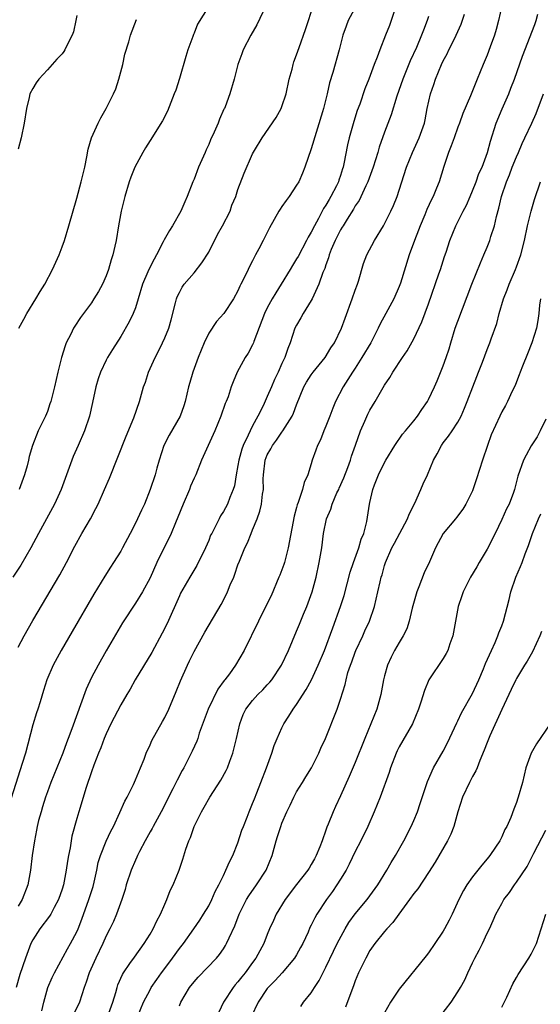
# Model space of a CAD drawing. Units: inches. Extents: x 2544000 to 2547000, y 1557000 to 1560000.
# Drawn here: x 2544439 to 2544510, y 1558939 to 1559073 of the extents above; entities that cross this region are included whole.
import ezdxf

# ---------------------------------------------------------------- set-up
doc = ezdxf.new("R2010")
doc.units = ezdxf.units.IN
doc.header["$MEASUREMENT"] = 0
doc.layers.add('LD25441557_2ft', color=95, linetype='Continuous')

msp = doc.modelspace()

# ---------------------------------------------------------------- linework, layer by layer
at = {"layer": 'LD25441557_2ft'}
for points, elevation in [([(2544485.14, 1559075), (2544484.04, 1559073), (2544483.74, 1559072.26), (2544483.31, 1559071), (2544482.81, 1559069), (2544481.92, 1559065.92), (2544481.48, 1559064.52), (2544481.15, 1559063), (2544480.66, 1559061), (2544480.53, 1559060.53), (2544479, 1559055.48), (2544478.14, 1559053), (2544477.82, 1559052.18), (2544477.28, 1559051), (2544477, 1559050.52), (2544475.97, 1559049), (2544475.56, 1559048.44), (2544475, 1559047.61), (2544474.75, 1559047.25), (2544474.59, 1559047), (2544473.28, 1559044.72), (2544473, 1559044.09), (2544472.42, 1559043), (2544471.84, 1559041.84), (2544471.39, 1559041), (2544471.23, 1559040.77), (2544471, 1559040.22), (2544470.57, 1559039.43), (2544470.39, 1559039), (2544469.86, 1559037.86), (2544469.4, 1559037), (2544469.25, 1559036.75), (2544469, 1559036.12), (2544468.38, 1559035), (2544467.07, 1559033), (2544466.08, 1559031.92), (2544465, 1559030.32), (2544464.37, 1559029), (2544463.55, 1559027), (2544462.82, 1559025), (2544462.41, 1559023.59), (2544462.26, 1559023), (2544461.81, 1559021), (2544461.61, 1559020.39), (2544461.11, 1559019), (2544459.59, 1559016.41), (2544458.88, 1559015), (2544458.24, 1559013), (2544457.92, 1559011.92), (2544457.68, 1559011), (2544457.02, 1559009), (2544456.22, 1559007), (2544455.82, 1559006.18), (2544455.29, 1559005), (2544455, 1559004.4), (2544454.29, 1559003), (2544453.24, 1559001), (2544453, 1559000.58), (2544452.03, 1558999), (2544451.61, 1558998.39), (2544450.84, 1558997.16), (2544449.32, 1558994.68), (2544446.38, 1558989.62), (2544444.88, 1558987), (2544443.79, 1558985), (2544442.93, 1558983), (2544442.46, 1558981.54), (2544442.01, 1558980.01), (2544441.69, 1558979), (2544441.51, 1558978.49), (2544441, 1558976.87), (2544439.99, 1558973), (2544439.57, 1558971.57), (2544437.46, 1558965)], 7740), ([(2544472.79, 1559075), (2544471.59, 1559072.41), (2544470.76, 1559071), (2544469.72, 1559069), (2544469.54, 1559068.46), (2544469, 1559067), (2544468.47, 1559065), (2544467.89, 1559063), (2544467.25, 1559061.25), (2544467.15, 1559061), (2544467.09, 1559060.91), (2544466.46, 1559059.54), (2544466.28, 1559059), (2544465.77, 1559057.77), (2544465.27, 1559056.73), (2544465, 1559056.07), (2544464.66, 1559055.34), (2544464.52, 1559055), (2544463.63, 1559053), (2544463, 1559051.37), (2544462.82, 1559051), (2544462.06, 1559049), (2544461.75, 1559048.25), (2544461.22, 1559047), (2544460.08, 1559045), (2544459.64, 1559044.36), (2544458.92, 1559043.08), (2544458.81, 1559042.81), (2544457.87, 1559041), (2544457.55, 1559040.45), (2544456.87, 1559039.13), (2544456.7, 1559038.7), (2544455.99, 1559037), (2544455.4, 1559035), (2544455, 1559033.8), (2544454.69, 1559033), (2544454.14, 1559031.86), (2544453, 1559029.87), (2544451.88, 1559028.12), (2544451.2, 1559027), (2544451, 1559026.63), (2544450.23, 1559025), (2544449.91, 1559024.09), (2544449.61, 1559023), (2544449.16, 1559020.84), (2544448.74, 1559019), (2544448.04, 1559017), (2544447.17, 1559015), (2544446.52, 1559013.48), (2544446.34, 1559013), (2544445.98, 1559011.98), (2544444.89, 1559009), (2544443.97, 1559007), (2544442.85, 1559005), (2544441.79, 1559003), (2544440.75, 1559001), (2544439.35, 1558998.65), (2544438.28, 1558997)], 7736), ([(2544439, 1558987.48), (2544439.81, 1558989), (2544441, 1558991.08), (2544444.68, 1558997.32), (2544445.59, 1558999), (2544446.73, 1559001.27), (2544447.7, 1559003), (2544448.87, 1559005), (2544449.61, 1559006.39), (2544449.91, 1559007), (2544450.8, 1559009), (2544451.45, 1559010.55), (2544453.72, 1559016.28), (2544454.78, 1559018.78), (2544455.56, 1559021), (2544456.12, 1559023), (2544456.37, 1559023.63), (2544456.8, 1559025), (2544457.69, 1559027), (2544458.15, 1559027.85), (2544458.69, 1559029), (2544459, 1559029.69), (2544459.54, 1559031), (2544459.87, 1559032.13), (2544460.49, 1559034.49), (2544460.6, 1559035), (2544460.71, 1559035.29), (2544461, 1559035.88), (2544461.39, 1559036.61), (2544461.67, 1559037), (2544463, 1559038.57), (2544464.06, 1559039.94), (2544465, 1559041.4), (2544466.2, 1559043.8), (2544466.87, 1559045), (2544467.91, 1559047), (2544468.18, 1559047.82), (2544468.71, 1559049), (2544469, 1559049.92), (2544469.84, 1559052.16), (2544471, 1559054.79), (2544471.25, 1559055.25), (2544472.32, 1559057), (2544474.22, 1559059.78), (2544474.89, 1559061), (2544475, 1559061.28), (2544475.57, 1559063), (2544476, 1559065), (2544476.37, 1559066.37), (2544476.52, 1559067), (2544476.64, 1559067.36), (2544477, 1559068.31), (2544477.35, 1559069.35), (2544478.23, 1559071.77), (2544478.64, 1559073), (2544479.27, 1559075)], 7738), ([(2544490.37, 1559074.37), (2544489.91, 1559073), (2544489.67, 1559072.33), (2544489.13, 1559071), (2544488.34, 1559069), (2544487.99, 1559067.99), (2544487.6, 1559067), (2544486.86, 1559065), (2544486.33, 1559063.67), (2544485.61, 1559061.61), (2544485.28, 1559060.72), (2544484.79, 1559059.21), (2544484.18, 1559057), (2544483.96, 1559056.04), (2544483.45, 1559053.45), (2544483.34, 1559053), (2544483.25, 1559052.75), (2544483, 1559051.87), (2544482.78, 1559051.22), (2544482.71, 1559051), (2544482.45, 1559050.45), (2544481.69, 1559049), (2544481.42, 1559048.58), (2544481, 1559047.81), (2544480.67, 1559047.33), (2544479.97, 1559045.97), (2544479.42, 1559045), (2544479, 1559044.12), (2544478.57, 1559043.43), (2544478.37, 1559043), (2544477.19, 1559040.81), (2544477, 1559040.48), (2544476.43, 1559039.57), (2544476.1, 1559039), (2544474.89, 1559037), (2544474.16, 1559035.84), (2544473.67, 1559035), (2544473, 1559033.78), (2544472.63, 1559033), (2544471.17, 1559029.17), (2544471.12, 1559029), (2544471, 1559028.73), (2544470.38, 1559027.62), (2544469.96, 1559027), (2544468.89, 1559025), (2544468.33, 1559023.67), (2544468.09, 1559023), (2544467.65, 1559021.65), (2544467.4, 1559021), (2544467.27, 1559020.73), (2544466.68, 1559019), (2544465.82, 1559017), (2544464.91, 1559015), (2544464.03, 1559013), (2544463.23, 1559011), (2544463, 1559010.53), (2544462.54, 1559009.46), (2544462.38, 1559009), (2544461.5, 1559007), (2544460.78, 1559005.22), (2544460.45, 1559004.45), (2544459.87, 1559003), (2544459.6, 1559002.4), (2544458.92, 1559001.08), (2544457.94, 1558999), (2544457, 1558996.91), (2544455.95, 1558995), (2544455, 1558993.45), (2544453.24, 1558990.76), (2544451, 1558986.95), (2544449.9, 1558985), (2544449, 1558983.3), (2544448.27, 1558981.73), (2544446.33, 1558976.33), (2544445.83, 1558975), (2544445.59, 1558974.41), (2544445.09, 1558973), (2544443.48, 1558969), (2544443, 1558967.72), (2544442.74, 1558967), (2544442.34, 1558965.66), (2544442.12, 1558965), (2544441.79, 1558963.79), (2544441.6, 1558963), (2544441.51, 1558962.49), (2544441.21, 1558961), (2544440.93, 1558959), (2544440.7, 1558957), (2544440.31, 1558955), (2544439.53, 1558953), (2544439, 1558952.08)], 7742), ([(2544465, 1559074.98), (2544463.48, 1559072.52), (2544463, 1559071.28), (2544462.91, 1559071.09), (2544462.85, 1559070.85), (2544462.17, 1559069), (2544461.88, 1559068.12), (2544461, 1559065.08), (2544460.5, 1559063.5), (2544460.31, 1559063), (2544459.83, 1559061.83), (2544459.37, 1559060.63), (2544458.68, 1559059.32), (2544457, 1559056.63), (2544456.39, 1559055.61), (2544456.03, 1559055), (2544454.94, 1559053), (2544454.38, 1559051.62), (2544454.16, 1559051), (2544453.54, 1559049), (2544453.04, 1559047), (2544452.69, 1559045), (2544452.37, 1559043), (2544452.2, 1559042.2), (2544451.92, 1559041), (2544451.68, 1559040.32), (2544451.32, 1559039), (2544451, 1559038.15), (2544450.5, 1559037), (2544449.97, 1559036.03), (2544449.35, 1559035), (2544449, 1559034.48), (2544447.53, 1559032.47), (2544446.72, 1559031.28), (2544446.56, 1559031), (2544446.18, 1559030.18), (2544445.57, 1559029), (2544445.4, 1559028.6), (2544444.92, 1559027), (2544444.4, 1559025), (2544443.94, 1559023), (2544443.45, 1559021), (2544443.34, 1559020.66), (2544443, 1559019.65), (2544442.74, 1559019), (2544441.75, 1559017), (2544440.95, 1559015), (2544440.49, 1559013.51), (2544440.4, 1559013), (2544440.22, 1559012.22), (2544439.87, 1559011), (2544439.12, 1559009)], 7734), ([(2544504.99, 1559075), (2544504.57, 1559073), (2544504.21, 1559071.79), (2544503.99, 1559071), (2544503.42, 1559069.42), (2544503, 1559068.29), (2544502.46, 1559067), (2544501.65, 1559065), (2544501.45, 1559064.55), (2544500.72, 1559062.72), (2544499.68, 1559060.32), (2544499.22, 1559059), (2544499, 1559058.44), (2544498.48, 1559057), (2544498.1, 1559055.9), (2544497.73, 1559055), (2544497.09, 1559053.09), (2544496.45, 1559051), (2544496.11, 1559050.11), (2544495.65, 1559049), (2544495.42, 1559048.58), (2544494.79, 1559047.21), (2544494.5, 1559046.5), (2544493.84, 1559045), (2544493.63, 1559044.37), (2544493.09, 1559043), (2544492.38, 1559041), (2544491.17, 1559037.17), (2544491, 1559036.69), (2544490.27, 1559035), (2544489.19, 1559033), (2544488.4, 1559031.6), (2544488.14, 1559031), (2544487.12, 1559029), (2544485.92, 1559027), (2544485, 1559025.57), (2544484.61, 1559025), (2544484.01, 1559023.99), (2544483.36, 1559023), (2544482.32, 1559021), (2544481.93, 1559020.07), (2544481.54, 1559019), (2544481, 1559017.62), (2544480.73, 1559017), (2544480.24, 1559015.76), (2544479.83, 1559015), (2544479.64, 1559014.36), (2544479.13, 1559013), (2544479, 1559012.5), (2544478.52, 1559011), (2544478.04, 1559009.96), (2544477.82, 1559009), (2544477.23, 1559007.23), (2544477.09, 1559006.91), (2544477, 1559006.55), (2544476.66, 1559005.34), (2544475.86, 1559001), (2544475.34, 1558999), (2544475.26, 1558998.74), (2544475, 1558998.01), (2544474.7, 1558997.3), (2544474.59, 1558997), (2544473.51, 1558994.49), (2544473, 1558993.4), (2544471.8, 1558991), (2544469.85, 1558987), (2544468.67, 1558985), (2544467.83, 1558983.83), (2544467.21, 1558983), (2544467.11, 1558982.89), (2544466.26, 1558981.74), (2544464.91, 1558979), (2544463.72, 1558975.72), (2544463.5, 1558975), (2544463.37, 1558974.63), (2544462.75, 1558973.25), (2544461.59, 1558971), (2544461.37, 1558970.63), (2544460.68, 1558969.32), (2544460.1, 1558968.1), (2544458.51, 1558965), (2544457.41, 1558963), (2544457.28, 1558962.72), (2544457, 1558962.25), (2544456.31, 1558961), (2544455.57, 1558959.57), (2544455.29, 1558959), (2544455.21, 1558958.79), (2544455, 1558958.37), (2544454.4, 1558957), (2544453.75, 1558955), (2544453.61, 1558954.39), (2544453.17, 1558953), (2544452.44, 1558951), (2544452, 1558950), (2544451.52, 1558949), (2544451, 1558948.04), (2544450.56, 1558947), (2544449.58, 1558945), (2544448.68, 1558943), (2544448.28, 1558941.72), (2544448.01, 1558941), (2544447.36, 1558939), (2544446.62, 1558937.38)], 7748), ([(2544495, 1559073.56), (2544494.83, 1559073), (2544494.3, 1559071.7), (2544494.06, 1559071), (2544493.34, 1559069.34), (2544492.5, 1559067.5), (2544491.5, 1559065), (2544490.67, 1559062.67), (2544489.88, 1559060.12), (2544489, 1559057.78), (2544488.27, 1559055.73), (2544488.07, 1559055), (2544487.46, 1559053), (2544486.72, 1559051), (2544486.44, 1559050.44), (2544485.54, 1559048.46), (2544485, 1559047.69), (2544484.76, 1559047.24), (2544483.88, 1559045.88), (2544483.34, 1559045), (2544483.22, 1559044.78), (2544483, 1559044.44), (2544482.27, 1559043), (2544481.73, 1559041.73), (2544481.45, 1559041), (2544481.37, 1559040.63), (2544481, 1559039.66), (2544480.84, 1559039.16), (2544480.59, 1559038.59), (2544480.05, 1559037), (2544479.12, 1559035), (2544479, 1559034.79), (2544477.89, 1559033), (2544477.59, 1559032.41), (2544477, 1559031.43), (2544476.77, 1559031), (2544476.11, 1559029), (2544475.78, 1559028.22), (2544475.4, 1559027), (2544475, 1559026.17), (2544474.48, 1559025), (2544473.98, 1559024.02), (2544473.57, 1559023), (2544473, 1559021.67), (2544472.43, 1559020.43), (2544471.73, 1559019), (2544471, 1559017.68), (2544470.65, 1559017), (2544470.39, 1559016.39), (2544469.7, 1559015), (2544469.51, 1559014.49), (2544469.1, 1559013), (2544469, 1559012.28), (2544468.76, 1559011), (2544468.51, 1559009.49), (2544468.35, 1559009), (2544467.88, 1559007.88), (2544467.55, 1559007), (2544467, 1559005.96), (2544466.62, 1559005.38), (2544466.42, 1559005), (2544465.88, 1559003.88), (2544465.41, 1559003), (2544465.27, 1559002.73), (2544465, 1559002.04), (2544464.56, 1559001), (2544463.39, 1558998.61), (2544462.41, 1558997), (2544461.17, 1558994.83), (2544461, 1558994.48), (2544459.33, 1558990.67), (2544458.65, 1558989.35), (2544457.25, 1558986.75), (2544454.98, 1558983), (2544454.27, 1558981.73), (2544453.81, 1558981), (2544453, 1558979.57), (2544451.66, 1558977), (2544451, 1558975.65), (2544450.74, 1558975), (2544450.27, 1558973.73), (2544449.98, 1558973), (2544449.33, 1558971.33), (2544449, 1558970.42), (2544448.29, 1558968.29), (2544447.26, 1558965), (2544447, 1558964.09), (2544446.34, 1558961.66), (2544446.22, 1558961), (2544446.08, 1558960.08), (2544445.86, 1558959), (2544445.74, 1558958.26), (2544445.57, 1558957), (2544445.17, 1558955), (2544445, 1558954.44), (2544444.51, 1558953), (2544443.9, 1558951.9), (2544443.44, 1558951), (2544443.27, 1558950.73), (2544441.95, 1558949), (2544441, 1558947.52), (2544440.74, 1558947), (2544439.98, 1558945), (2544439.23, 1558942.77), (2544438.72, 1558941)], 7744), ([(2544447, 1559073.71), (2544446.89, 1559073), (2544446.54, 1559071.46), (2544446.37, 1559071), (2544445.69, 1559069.69), (2544445.38, 1559069), (2544445.24, 1559068.76), (2544445, 1559068.45), (2544444.28, 1559067.72), (2544443, 1559066.28), (2544441.82, 1559065), (2544441.48, 1559064.52), (2544441, 1559063.73), (2544440.6, 1559063), (2544440.49, 1559062.49), (2544440.12, 1559061), (2544439.81, 1559059), (2544439.39, 1559057), (2544439, 1559055.45)], 7730), ([(2544439.08, 1559031), (2544439.78, 1559032.22), (2544440.2, 1559033), (2544441.43, 1559035), (2544442, 1559036), (2544442.62, 1559037), (2544443.68, 1559039), (2544444.58, 1559041), (2544445, 1559042.11), (2544445.31, 1559043), (2544445.92, 1559045), (2544447, 1559048.77), (2544447.59, 1559051), (2544448.08, 1559053), (2544448.38, 1559054.38), (2544448.57, 1559055.43), (2544449.01, 1559056.99), (2544449.9, 1559059), (2544450.28, 1559059.72), (2544451.02, 1559061), (2544452.03, 1559063), (2544452.32, 1559063.68), (2544452.75, 1559065), (2544453, 1559066.02), (2544453.27, 1559067), (2544453.58, 1559068.42), (2544454.11, 1559070.11), (2544454.35, 1559071), (2544455.14, 1559073.14)], 7732), ([(2544442.21, 1558937.79), (2544442.5, 1558939), (2544443.06, 1558941), (2544443.64, 1558942.36), (2544443.94, 1558943), (2544445.73, 1558946.27), (2544446.14, 1558947), (2544447, 1558948.6), (2544447.17, 1558949), (2544447.68, 1558950.32), (2544448.64, 1558953), (2544449.22, 1558954.78), (2544449.37, 1558955.37), (2544449.73, 1558957), (2544449.94, 1558958.06), (2544450.22, 1558959), (2544451, 1558960.97), (2544451.65, 1558962.35), (2544452, 1558963), (2544452.89, 1558964.89), (2544453.55, 1558966.45), (2544453.86, 1558967), (2544454.72, 1558968.72), (2544455, 1558969.33), (2544455.71, 1558971), (2544456.19, 1558972.19), (2544456.49, 1558973), (2544457, 1558974.11), (2544457.26, 1558974.74), (2544458.7, 1558977.3), (2544459, 1558977.85), (2544459.56, 1558979), (2544460.58, 1558981.42), (2544461.15, 1558982.85), (2544462.11, 1558985), (2544462.4, 1558985.6), (2544463, 1558986.88), (2544464.49, 1558989.51), (2544466.71, 1558993.29), (2544467.4, 1558994.6), (2544467.58, 1558995), (2544467.95, 1558995.95), (2544468.41, 1558997), (2544468.58, 1558997.42), (2544469, 1558998.68), (2544469.19, 1558999.19), (2544469.95, 1559001), (2544470.31, 1559001.69), (2544470.79, 1559003), (2544471, 1559003.47), (2544471.61, 1559005), (2544471.99, 1559006.01), (2544472.23, 1559007), (2544472.36, 1559008.36), (2544472.47, 1559009), (2544472.44, 1559010.45), (2544472.46, 1559011), (2544472.7, 1559013), (2544473, 1559013.73), (2544473.47, 1559014.53), (2544473.71, 1559015), (2544474.27, 1559015.73), (2544475, 1559016.83), (2544475.12, 1559017), (2544476.38, 1559019), (2544476.59, 1559019.41), (2544477, 1559020.54), (2544478, 1559023), (2544478.36, 1559023.64), (2544479, 1559024.62), (2544479.28, 1559025), (2544480.89, 1559027), (2544481.69, 1559028.31), (2544482.17, 1559029), (2544483.14, 1559031), (2544483.62, 1559032.38), (2544484.59, 1559035), (2544485, 1559036.18), (2544485.3, 1559037), (2544485.45, 1559037.45), (2544486.14, 1559039.86), (2544486.58, 1559041), (2544487.64, 1559043), (2544488.87, 1559045), (2544489, 1559045.24), (2544489.86, 1559047), (2544490.22, 1559047.78), (2544490.7, 1559049), (2544491, 1559049.87), (2544492, 1559053), (2544492.81, 1559055), (2544493.74, 1559057), (2544494.43, 1559059), (2544494.53, 1559059.47), (2544494.8, 1559061), (2544495.25, 1559063), (2544495.71, 1559064.29), (2544495.95, 1559065), (2544496.77, 1559067), (2544497, 1559067.49), (2544497.54, 1559068.46), (2544497.78, 1559069), (2544498.53, 1559070.53), (2544498.78, 1559071), (2544499, 1559071.51), (2544499.47, 1559072.53), (2544499.9, 1559073.9)], 7746), ([(2544451.19, 1558937), (2544451.91, 1558939), (2544452.31, 1558940.31), (2544452.49, 1558941), (2544452.62, 1558941.38), (2544453.22, 1558942.78), (2544453.37, 1558943), (2544454.26, 1558944.26), (2544454.86, 1558945.14), (2544456.2, 1558947), (2544457, 1558948.26), (2544457.44, 1558949), (2544457.92, 1558950.08), (2544458.44, 1558951), (2544459, 1558952.39), (2544459.29, 1558953), (2544459.75, 1558954.25), (2544460.15, 1558955), (2544460.99, 1558957.01), (2544461.48, 1558958.52), (2544461.9, 1558959.9), (2544462.27, 1558961), (2544462.51, 1558961.49), (2544463.02, 1558963), (2544464.01, 1558965), (2544464.39, 1558965.61), (2544465.17, 1558967), (2544466.67, 1558969.32), (2544467.4, 1558970.6), (2544467.57, 1558971), (2544467.88, 1558971.88), (2544468.31, 1558973), (2544468.8, 1558975), (2544469.23, 1558977), (2544469.71, 1558978.29), (2544470.07, 1558979), (2544471, 1558980.19), (2544471.73, 1558981), (2544472.37, 1558981.63), (2544473, 1558982.3), (2544473.34, 1558982.66), (2544473.61, 1558983), (2544474.95, 1558985), (2544475.87, 1558987), (2544477, 1558989.66), (2544477.38, 1558990.62), (2544477.96, 1558991.96), (2544478.38, 1558993), (2544479.12, 1558995), (2544479.66, 1558997), (2544480.09, 1558999), (2544480.43, 1559001), (2544480.69, 1559003), (2544481.1, 1559005), (2544481.69, 1559006.31), (2544481.85, 1559007), (2544482.51, 1559008.51), (2544482.74, 1559009), (2544482.81, 1559009.19), (2544483.44, 1559010.56), (2544484, 1559012), (2544484.35, 1559013), (2544484.48, 1559013.52), (2544485.03, 1559015.03), (2544485.73, 1559017), (2544486.31, 1559018.31), (2544486.72, 1559019.28), (2544487, 1559019.83), (2544487.74, 1559021), (2544489, 1559023.22), (2544489.72, 1559024.28), (2544490.14, 1559025), (2544491.44, 1559027), (2544492.09, 1559027.91), (2544493, 1559029.54), (2544494.11, 1559031.89), (2544495, 1559034.34), (2544496.43, 1559038.43), (2544496.62, 1559039), (2544497.19, 1559040.81), (2544497.4, 1559041.4), (2544497.91, 1559043), (2544498.73, 1559045), (2544499.73, 1559047), (2544500.18, 1559047.82), (2544500.67, 1559049), (2544501, 1559049.74), (2544501.5, 1559051), (2544501.88, 1559052.12), (2544502.3, 1559053), (2544503.05, 1559055), (2544503.44, 1559056.56), (2544504.24, 1559059), (2544505.05, 1559060.95), (2544505.94, 1559063), (2544506.24, 1559063.76), (2544506.72, 1559065), (2544507.84, 1559068.16), (2544509.53, 1559072.47), (2544509.69, 1559073), (2544509.9, 1559073.89)], 7750), ([(2544455.27, 1558937), (2544456.12, 1558939), (2544457, 1558940.7), (2544457.17, 1558941), (2544457.91, 1558942.09), (2544458.55, 1558943), (2544459, 1558943.6), (2544460.08, 1558945), (2544461, 1558946.3), (2544461.55, 1558947), (2544462.97, 1558949), (2544463.8, 1558950.2), (2544464.31, 1558951), (2544465, 1558952.15), (2544465.43, 1558953), (2544465.9, 1558954.1), (2544466.38, 1558955), (2544467, 1558956.3), (2544467.36, 1558957), (2544467.84, 1558958.16), (2544468.3, 1558959), (2544469, 1558960.76), (2544469.54, 1558962.46), (2544469.73, 1558963), (2544470.24, 1558964.24), (2544470.52, 1558965), (2544471, 1558966.1), (2544471.24, 1558966.76), (2544471.58, 1558967.58), (2544472.13, 1558969), (2544472.89, 1558971), (2544473.6, 1558973), (2544473.95, 1558974.05), (2544474.33, 1558975), (2544475, 1558976.46), (2544475.27, 1558977), (2544475.96, 1558978.04), (2544476.53, 1558979), (2544477, 1558979.63), (2544478.32, 1558981.68), (2544479.01, 1558982.99), (2544479.95, 1558985), (2544480.79, 1558987), (2544481.92, 1558990.08), (2544483.01, 1558993), (2544483.5, 1558994.5), (2544484.32, 1558997.68), (2544484.75, 1558999), (2544485.5, 1559001), (2544485.81, 1559002.19), (2544486.18, 1559003), (2544486.6, 1559004.6), (2544486.95, 1559007), (2544487, 1559007.23), (2544487.4, 1559009), (2544487.63, 1559009.63), (2544488.19, 1559011), (2544489, 1559012.68), (2544489.18, 1559013), (2544490.42, 1559015), (2544491.47, 1559016.53), (2544491.84, 1559017), (2544493, 1559018.36), (2544493.49, 1559019), (2544494.11, 1559019.89), (2544494.85, 1559021), (2544495, 1559021.28), (2544495.81, 1559023), (2544496.18, 1559023.82), (2544497, 1559025.85), (2544497.41, 1559027), (2544497.8, 1559028.2), (2544498.03, 1559029), (2544498.65, 1559031), (2544499, 1559031.98), (2544500.92, 1559037), (2544502.09, 1559039.91), (2544502.57, 1559041), (2544503, 1559042.05), (2544503.37, 1559043), (2544503.51, 1559043.51), (2544503.99, 1559045), (2544504.27, 1559046.27), (2544504.59, 1559047.41), (2544504.94, 1559049), (2544505.62, 1559051), (2544506.04, 1559051.96), (2544506.43, 1559053), (2544507, 1559054.39), (2544507.28, 1559055), (2544507.77, 1559056.23), (2544508.16, 1559057), (2544509.1, 1559059), (2544509.69, 1559060.31), (2544510.67, 1559063)], 7752), ([(2544461, 1558938.49), (2544461.2, 1558939), (2544462.38, 1558941), (2544463, 1558941.78), (2544463.57, 1558942.43), (2544466.06, 1558945), (2544466.49, 1558945.51), (2544467, 1558946.26), (2544467.29, 1558946.71), (2544467.45, 1558947), (2544467.8, 1558947.8), (2544468.57, 1558949.43), (2544469.16, 1558951), (2544470.16, 1558953), (2544470.47, 1558953.52), (2544471.54, 1558955), (2544472.85, 1558957), (2544473.67, 1558959), (2544474.21, 1558961), (2544474.41, 1558961.59), (2544474.84, 1558963), (2544475, 1558963.44), (2544475.66, 1558965), (2544476.1, 1558965.9), (2544476.62, 1558967), (2544477, 1558967.69), (2544477.82, 1558969), (2544478.26, 1558969.74), (2544479.05, 1558971), (2544480.04, 1558973), (2544480.32, 1558973.68), (2544480.94, 1558975), (2544482.55, 1558979), (2544483, 1558980.34), (2544483.62, 1558982.38), (2544483.74, 1558983), (2544484.01, 1558984.01), (2544484.34, 1558985), (2544484.53, 1558985.47), (2544485, 1558986.77), (2544485.09, 1558987), (2544486.03, 1558989), (2544486.32, 1558989.68), (2544486.93, 1558991), (2544487.61, 1558993), (2544488.1, 1558995), (2544488.4, 1558996.4), (2544488.54, 1558997), (2544488.66, 1558997.34), (2544489, 1558998.62), (2544489.11, 1558999), (2544490, 1559001), (2544490.34, 1559001.66), (2544492.13, 1559005), (2544492.37, 1559005.63), (2544493.11, 1559007.11), (2544493.94, 1559009), (2544494.25, 1559009.75), (2544494.84, 1559011), (2544495.7, 1559013), (2544496.16, 1559013.84), (2544496.75, 1559015), (2544497, 1559015.35), (2544497.74, 1559016.26), (2544498.21, 1559017), (2544499, 1559018.19), (2544499.44, 1559019), (2544499.92, 1559020.08), (2544500.29, 1559021), (2544501.06, 1559023), (2544501.59, 1559024.41), (2544501.84, 1559025), (2544502.37, 1559026.37), (2544503, 1559028.1), (2544503.37, 1559029), (2544503.55, 1559029.55), (2544504.33, 1559031.67), (2544504.66, 1559033), (2544505.25, 1559035), (2544505.74, 1559036.26), (2544505.99, 1559037), (2544506.85, 1559039), (2544507, 1559039.38), (2544507.58, 1559041), (2544508.09, 1559043), (2544508.52, 1559045), (2544509, 1559047), (2544509.44, 1559048.56), (2544510.27, 1559051)], 7754), ([(2544510.26, 1559035), (2544510.16, 1559034.16), (2544510.07, 1559033), (2544509.93, 1559032.07), (2544509.74, 1559031), (2544509.11, 1559029), (2544508.49, 1559027.51), (2544507.81, 1559025.81), (2544507.49, 1559025), (2544507.38, 1559024.62), (2544507, 1559023.68), (2544506.81, 1559023.19), (2544506.42, 1559022.42), (2544505.78, 1559021), (2544505.52, 1559020.47), (2544505, 1559019.59), (2544504.71, 1559019), (2544503.57, 1559016.43), (2544503.03, 1559014.97), (2544502.35, 1559013), (2544501.56, 1559010.44), (2544501, 1559008.79), (2544500.1, 1559007), (2544499.68, 1559006.32), (2544498.83, 1559005.17), (2544498.67, 1559005), (2544496.98, 1559003), (2544495.96, 1559001), (2544495.12, 1558999.12), (2544494.41, 1558997.59), (2544493.7, 1558995.7), (2544493.42, 1558995), (2544492.77, 1558992.77), (2544492.34, 1558991), (2544492.02, 1558989.98), (2544491.54, 1558989), (2544491, 1558988.12), (2544490.38, 1558987), (2544489.91, 1558986.09), (2544489.41, 1558985), (2544489, 1558983.55), (2544488.86, 1558983), (2544488.47, 1558981), (2544487.93, 1558979), (2544487.15, 1558977), (2544486.32, 1558975), (2544485, 1558971.73), (2544484.19, 1558969.81), (2544483, 1558967.16), (2544482.31, 1558965.69), (2544481.97, 1558965), (2544481.3, 1558963.3), (2544481.12, 1558962.88), (2544481, 1558962.49), (2544480.48, 1558961), (2544480.18, 1558960.18), (2544479.69, 1558959), (2544479.43, 1558958.57), (2544479, 1558957.78), (2544478.69, 1558957.31), (2544478.53, 1558957), (2544477, 1558955.04), (2544475.43, 1558953), (2544474.2, 1558951), (2544473.84, 1558950.16), (2544473.31, 1558949), (2544473, 1558948.25), (2544472.54, 1558947), (2544471.45, 1558945), (2544471, 1558944.42), (2544469.96, 1558943), (2544469.53, 1558942.47), (2544469, 1558941.77), (2544468.63, 1558941.37), (2544468.33, 1558941), (2544467.01, 1558939), (2544466.38, 1558937.63)], 7756), ([(2544511, 1559018.6), (2544510.25, 1559017), (2544509.81, 1559016.19), (2544509, 1559014.93), (2544508.31, 1559013.69), (2544507.97, 1559013), (2544507.19, 1559010.81), (2544506.73, 1559009), (2544506.58, 1559008.58), (2544505.99, 1559007), (2544505.66, 1559006.34), (2544505, 1559004.91), (2544504.09, 1559003), (2544503, 1559000.86), (2544501.89, 1558999), (2544501.59, 1558998.41), (2544500.74, 1558997), (2544499.74, 1558995), (2544499.54, 1558994.46), (2544499.04, 1558993), (2544498.3, 1558989), (2544497.91, 1558987.91), (2544497.62, 1558987), (2544497.42, 1558986.58), (2544497, 1558985.91), (2544495.02, 1558982.98), (2544494.44, 1558981.56), (2544493.96, 1558979.96), (2544493.65, 1558979), (2544492.81, 1558977), (2544491, 1558973.85), (2544490.71, 1558973.29), (2544490.59, 1558973), (2544489.82, 1558971), (2544489.64, 1558970.36), (2544488.4, 1558967), (2544488.01, 1558965.99), (2544487.6, 1558965), (2544486.72, 1558963), (2544485.75, 1558961), (2544485, 1558959.56), (2544484.18, 1558957.82), (2544483.74, 1558957), (2544483, 1558955.77), (2544482.51, 1558955), (2544481.9, 1558954.1), (2544481.09, 1558953), (2544479.77, 1558951), (2544479.48, 1558950.52), (2544479, 1558949.51), (2544478.82, 1558949.18), (2544478.56, 1558948.56), (2544477.83, 1558947), (2544477.55, 1558946.45), (2544477, 1558945.46), (2544476.72, 1558945), (2544475.01, 1558942.99), (2544474.06, 1558941.94), (2544473.11, 1558941), (2544473, 1558940.86), (2544471.76, 1558939), (2544470.79, 1558937)], 7758), ([(2544477.58, 1558938.42), (2544477.96, 1558939), (2544479, 1558940.27), (2544479.45, 1558941), (2544480.06, 1558941.94), (2544481, 1558943.79), (2544482.03, 1558945.97), (2544482.55, 1558947), (2544483.63, 1558949), (2544484.14, 1558949.86), (2544485, 1558951.06), (2544486.61, 1558953), (2544488.08, 1558955), (2544489.33, 1558957), (2544489.92, 1558958.08), (2544490.5, 1558959), (2544491.62, 1558961), (2544492.65, 1558963), (2544493, 1558963.79), (2544493.49, 1558965), (2544493.88, 1558966.12), (2544494.87, 1558969.13), (2544495.68, 1558971), (2544497, 1558973.26), (2544497.59, 1558974.41), (2544498.86, 1558977.14), (2544499, 1558977.39), (2544499.52, 1558978.48), (2544501, 1558981.12), (2544501.86, 1558983), (2544502.52, 1558984.52), (2544502.79, 1558985.21), (2544503.58, 1558987), (2544504.08, 1558988.08), (2544504.45, 1558989), (2544504.59, 1558989.41), (2544505, 1558990.37), (2544505.24, 1558991), (2544506.02, 1558993.98), (2544506.23, 1558995), (2544506.9, 1558997), (2544507.54, 1558998.46), (2544507.76, 1558999), (2544508.2, 1559000.2), (2544508.65, 1559001.35), (2544509.17, 1559003), (2544510, 1559005), (2544510.33, 1559005.67)], 7760), ([(2544510.4, 1558989.6), (2544510.21, 1558989), (2544509.19, 1558986.81), (2544508.45, 1558985.55), (2544508.1, 1558985), (2544507, 1558983.18), (2544506.9, 1558983), (2544506.3, 1558981.7), (2544505, 1558978.97), (2544503.36, 1558975.36), (2544503, 1558974.46), (2544502.61, 1558973.39), (2544502, 1558972), (2544501.63, 1558971), (2544501.44, 1558970.56), (2544501, 1558969.81), (2544500.73, 1558969.27), (2544500.58, 1558969), (2544499.65, 1558967), (2544499, 1558965), (2544498.46, 1558963), (2544498.06, 1558961.94), (2544497.59, 1558961), (2544495.89, 1558958.11), (2544495, 1558956.7), (2544493.52, 1558954.48), (2544493, 1558953.84), (2544492.41, 1558953), (2544490.93, 1558951), (2544490.15, 1558949.85), (2544489.31, 1558949), (2544489, 1558948.65), (2544487.67, 1558947), (2544487, 1558946.06), (2544486.43, 1558945), (2544485.46, 1558943), (2544485, 1558941.89), (2544484.77, 1558941.23), (2544484.66, 1558941), (2544483.68, 1558938.32)], 7762), ([(2544511.62, 1558977), (2544509.72, 1558974.28), (2544509.01, 1558973), (2544508.3, 1558971), (2544507.81, 1558969), (2544507.25, 1558967), (2544507.17, 1558966.83), (2544507, 1558966.27), (2544506.64, 1558965.36), (2544506.22, 1558964.22), (2544505.68, 1558963), (2544505.42, 1558962.58), (2544505, 1558961.56), (2544504.71, 1558961), (2544504.14, 1558960.14), (2544503.35, 1558959), (2544503, 1558958.56), (2544502.28, 1558957.72), (2544501.73, 1558957), (2544501, 1558956.09), (2544500.23, 1558955), (2544499.76, 1558954.24), (2544499.13, 1558953), (2544498.21, 1558951), (2544497.81, 1558950.19), (2544497.17, 1558949), (2544497, 1558948.69), (2544495.87, 1558947), (2544495, 1558945.74), (2544494.68, 1558945.32), (2544491, 1558940.79), (2544489.81, 1558939), (2544489, 1558937.55)], 7764), ([(2544496.56, 1558937), (2544498.09, 1558939), (2544499, 1558940.4), (2544499.36, 1558941), (2544499.95, 1558942.05), (2544500.36, 1558943), (2544501, 1558944.37), (2544501.31, 1558945), (2544501.91, 1558946.09), (2544502.35, 1558947), (2544503, 1558948.4), (2544503.3, 1558949), (2544503.84, 1558950.16), (2544504.19, 1558951), (2544505, 1558952.48), (2544505.3, 1558953), (2544506.04, 1558953.96), (2544506.73, 1558955), (2544507, 1558955.37), (2544508.47, 1558957.53), (2544509, 1558958.63), (2544509.14, 1558958.86), (2544509.35, 1558959.35), (2544511, 1558962.49)], 7766), ([(2544505, 1558938.32), (2544505.25, 1558938.75), (2544505.7, 1558939.7), (2544506.5, 1558941.5), (2544507, 1558942.34), (2544507.23, 1558942.77), (2544508.69, 1558945), (2544509, 1558945.54), (2544509.75, 1558947), (2544511.02, 1558951)], 7768)]:
    msp.add_lwpolyline(points, dxfattribs=dict(at, elevation=elevation))

doc.saveas('drawing.dxf')
